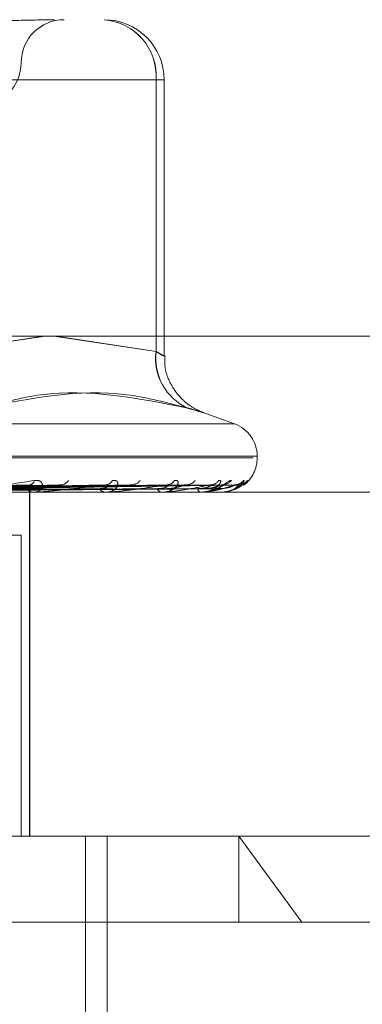
# Model space of a CAD drawing. Units: inches. Extents: x 0 to 23.4, y 0 to 16.5.
# Drawn here: x 7.6 to 7.6, y 12.5 to 12.6 of the extents above; entities that cross this region are included whole.
import ezdxf

# ---------------------------------------------------------------- set-up
doc = ezdxf.new("R2010")
doc.units = ezdxf.units.IN
doc.header["$MEASUREMENT"] = 0
doc.linetypes.add('HIDDEN', pattern=[0.07500000000000001, 0.05, -0.025])

msp = doc.modelspace()

# ---------------------------------------------------------------- linework, layer by layer
at = {"color": 7, "linetype": 'HIDDEN', "lineweight": 0}
for p, q in [((7.581129059, 12.5950274005), (7.5919999246, 12.5950274005)), ((7.5920016864, 12.5950274005), (7.5811524668, 12.5950274005)), ((7.5919999246, 12.5950274005), (7.5924110513, 12.5950274005)), ((7.5919999246, 12.5950274005), (7.5919999246, 12.5811991192)), ((7.5920016864, 12.5811991192), (7.5920016864, 12.5950274005)), ((7.5924110519, 12.5809787206), (7.5924110519, 12.5950274005)), ((7.5863473221, 12.5819809438), (7.581129059, 12.5811991192)), ((7.5811524668, 12.5811991192), (7.5862468235, 12.5819809438)), ((7.5867938138, 12.5819809438), (7.5920016864, 12.5811991192)), ((7.5919999246, 12.5811991192), (7.5868954037, 12.5819809438)), ((7.5960050876, 12.5775111889), (7.5943562519, 12.5781113161)), ((7.5392526158, 12.5775111889), (7.5960050829, 12.5775111889)), ((7.5381012952, 12.5757798065), (7.5969587211, 12.5757798065)), ((7.5971564035, 12.5758669324), (7.5382989776, 12.5758669324)), ((7.5971564084, 12.5757798065), (7.5971564084, 12.5758669324)), ((7.5870202154, 12.574400627), (7.576629281, 12.5741865366)), ((7.5895412697, 12.5744022716), (7.5775896368, 12.5741874398)), ((7.5906486648, 12.5744009384), (7.5782746972, 12.5741867085)), ((7.5926235903, 12.5744020421), (7.5790269256, 12.5741873146)), ((7.5934444467, 12.574401168), (7.5795347016, 12.574186835)), ((7.5948020395, 12.574401854), (7.5800517636, 12.5741872118)), ((7.5953067195, 12.5744013561), (7.5803639473, 12.5741869385)), ((7.5959979921, 12.574401686), (7.5806272225, 12.5741871197)), ((7.5961682688, 12.5744015241), (7.5807325507, 12.5741870309)), ((7.6037666482, 12.5740300252), (7.5846503659, 12.5740300252)), ((7.5857561569, 12.5740300252), (7.5854007042, 12.5740300252)), ((7.5855537849, 12.5565322124), (7.5855537849, 12.5740300252)), ((7.5855741723, 12.5565322124), (7.5855741723, 12.5740300252)), ((7.5858098509, 12.5740300252), (7.5857561569, 12.5740300252)), ((7.5858530498, 12.5740325221), (7.5857624011, 12.5740325221)), ((7.5894558256, 12.5740300252), (7.5894118762, 12.5740300252)), ((7.5894911515, 12.5740325221), (7.5894181204, 12.5740325221)), ((7.5923129164, 12.5740300252), (7.5922803001, 12.5740300252)), ((7.5923390926, 12.5740325221), (7.5922865443, 12.5740325221)), ((7.5942778607, 12.5740300252), (7.5942577564, 12.5740300252)), ((7.5942939411, 12.5740325221), (7.5942640006, 12.5740325221)), ((7.5942849977, 12.5740300252), (7.594304866, 12.5740300252)), ((7.5952796403, 12.5740300252), (7.5952727746, 12.5740300252)), ((7.5952850437, 12.5740325221), (7.5952790188, 12.5740325221)), ((7.5952820483, 12.5740300252), (7.5952886693, 12.5740300252)), ((7.5805791842, 12.5718427986), (7.5851341048, 12.5718427986)), ((7.5851192137, 12.5565322124), (7.5851192137, 12.5718427986)), ((7.5851341048, 12.5718427986), (7.5851341048, 12.5565322124)), ((7.5286962159, 12.5565322124), (7.5914275185, 12.5565322124)), ((7.5884037754, 12.5237238135), (7.5884037754, 12.5565322124)), ((7.5884112218, 12.5237238135), (7.5884112218, 12.5565322124)), ((7.5895011153, 12.5294106026), (7.5895011153, 12.5565322124)), ((7.6037666482, 12.5565322124), (7.5914275185, 12.5565322124)), ((7.5962133491, 12.5565322124), (7.5994250907, 12.5521577592)), ((7.5962133491, 12.5521577592), (7.5962133491, 12.5565322124)), ((7.610935936, 12.5521577592), (7.5243217627, 12.5521577592))]:
    msp.add_line(p, q, dxfattribs=at)
at = {"color": 7, "linetype": 'Continuous', "lineweight": 15}
msp.add_line((4.0212446422, 12.5819809438), (7.7966130565, 12.5819809438), dxfattribs=at)
at = {"color": 7, "linetype": 'HIDDEN', "lineweight": 0}
for centre, radius, start, end in [((7.5873138887, 12.5959022912), 0.0021872265966758, 90, 180), ((7.5891284589, 12.5952184015), 0.0028795690671743, 356.1967949869, 85.6088203946), ((7.5891274311, 12.5952191644), 0.0028788872867812, 356.1806757476, 85.5872633299), ((7.5893489346, 12.5950274005), 0.0030621172353467, 0, 90), ((7.5829394355, 12.5959022912), 0.0021872265966767, 270, 0), ((7.5947572647, 12.5808529387), 0.002778986432326, 172.844032238, 245.6245172982), ((7.5947594517, 12.5808538247), 0.0027792980820454, 172.8632451226, 245.6546070258), ((7.5954066271, 12.5758669324), 0.0017497812773408, 0, 70), ((7.5954066271, 12.5757798065), 0.001749781277341, 307.2295925317, 0), ((7.585503365, 12.5747198092), 0.0003124140997176, 277.388513377, 344.0526750576), ((7.5871317292, 12.5748873345), 0.000478357641745, 273.7279246663, 328.0181777054), ((7.5894191856, 12.5748055474), 0.0003962218870041, 273.3164249819, 334.3401363935), ((7.5907471643, 12.5749676789), 0.0005580281043672, 271.9952008683, 323.2724719398), ((7.5925396598, 12.5748946486), 0.0004848239906766, 271.4922904607, 327.4746944206), ((7.59352264, 12.5750295898), 0.000619706577966, 271.0591715479, 320.3277735011), ((7.5947550251, 12.5749747467), 0.0005647967372813, 270.6737621047, 322.8892469441), ((7.5953589522, 12.5750639868), 0.0006540287386412, 270.5574072632, 318.8916014124), ((7.5959865192, 12.5750345965), 0.0006246194911126, 270.3556698699, 320.1045114814), ((7.5961901827, 12.5750659527), 0.000655975117308, 270.3392242537, 315.0581020286), ((7.5857710659, 12.5744761537), 0.0004463776009429, 215.7815784704, 268.0859624353), ((7.5858098264, 12.5744053867), 0.0003753614563531, 270.0037397553, 276.6123521925), ((7.5894381974, 12.5743820783), 0.0003530356546542, 208.2170988915, 265.7242430462), ((7.5894557824, 12.5742817762), 0.000251750969706, 270.0098202663, 278.076330051), ((7.5923256658, 12.5742959428), 0.0002697595095379, 197.4257081503, 260.3185069768), ((7.5923128419, 12.5741692616), 0.0001392364188263, 270.0306289376, 280.8671629181), ((7.5943431736, 12.5742300873), 0.0002175337987061, 183.9352512243, 246.8797658854), ((7.5942777195, 12.5740839623), 5.39372417478e-05, 270.149946632, 287.502550179), ((7.5952791883, 12.5740380985), 8.0859233502e-06, 273.2049969841, 316.3985512894)]:
    msp.add_arc(centre, radius, start, end, dxfattribs=at)
for points, knots in [([(7.586823116504474, 12.5980895177629), (7.586817050856985, 12.59808951507185), (7.586294709383835, 12.5980892833328), (7.585495811866386, 12.59805847007885), (7.58386247800213, 12.59804762686507), (7.582538948081623, 12.5980767844115), (7.581340765916062, 12.59808944711626), (7.581036389793132, 12.5980895153298), (7.581025533051453, 12.5980895177629)], [0, 0, 0, 0, 0.00441869144547, 0.3805143314234631, 0.5000020268400233, 0.8761189857767794, 0.9955813085549112, 1, 1, 1, 1]), ([(7.592001686432601, 12.58119911916286), (7.592073316952089, 12.58115761354905), (7.592278487509793, 12.58103872944775), (7.592444931867181, 12.58094451676617), (7.592388042033933, 12.58097565531683), (7.59212921447273, 12.58112467875842), (7.591999924556119, 12.58119911916286)], [0, 0, 0, 0, 0.1488797913318708, 0.4264348497934731, 0.7134919090688655, 1, 1, 1, 1]), ([(7.594357123724072, 12.57811195121542), (7.594195813872508, 12.57818474784702), (7.593821486375226, 12.57835367603492), (7.593283585666135, 12.5787791732999), (7.592756903457984, 12.57946023344623), (7.592420606016124, 12.58024001724719), (7.592449604781454, 12.58079039030907), (7.592459513290528, 12.58097844578026)], [0, 0, 0, 0, 0.1444092661813942, 0.335108852124007, 0.552480257744895, 0.8470881992106769, 1, 1, 1, 1]), ([(7.583158090940699, 12.57832167019283), (7.584149102716736, 12.57859297324297), (7.587534492047712, 12.57951976995078), (7.591093303015408, 12.57881800563778), (7.593610336145205, 12.57832167019283)], [0, 0, 0, 0, 0.2927319959829356, 1, 1, 1, 1]), ([(7.593613724203837, 12.57832167019283), (7.59257582084288, 12.57859297324297), (7.589030245452424, 12.57951976995079), (7.585604916752331, 12.57881800563778), (7.583182291359517, 12.57832167019282)], [0, 0, 0, 0, 0.2927319959829304, 1, 1, 1, 1]), ([(7.593613724203837, 12.57832167019283), (7.593882953357268, 12.57824338843755), (7.594421615860325, 12.57808676555441), (7.594481773352915, 12.5780700923633), (7.59409483383555, 12.5781802578558), (7.593703954585848, 12.57829434539284), (7.593610336145205, 12.57832167019283)], [0, 0, 0, 0, 0.3031799493558789, 0.6065898448026237, 0.9057753889712676, 0.9999999999999999, 0.9999999999999999, 0.9999999999999999, 0.9999999999999999]), ([(7.581506767557886, 12.57403002519947), (7.581518541728227, 12.57403024717322), (7.581543970791679, 12.57403072657724), (7.581612700289306, 12.57403539091614), (7.581788843578297, 12.5740516112647), (7.582518128847516, 12.57413853185557), (7.583936140334806, 12.57434074650278), (7.585108972227792, 12.57452488750082), (7.585803755769764, 12.57463397230284)], [0, 0, 0, 0, 0.0132216410974735, 0.0285552137115278, 0.0542426430602389, 0.1337588501401947, 0.4868402727599405, 0.9999999999999999, 0.9999999999999999, 0.9999999999999999, 0.9999999999999999]), ([(7.585803755769764, 12.57463397230284), (7.585871254753891, 12.57463885157924), (7.585947447157126, 12.57464435927391), (7.586062430397452, 12.57461370057197), (7.586121886475047, 12.5745773107507), (7.586195399052865, 12.57449047955936), (7.586231161709875, 12.57436481803857), (7.586168323144652, 12.57419323031365), (7.586007133754906, 12.57405775924565), (7.585840892903189, 12.5740393889004), (7.585756156900797, 12.57403002519947)], [0, 0, 0, 0, 0.1194461009588502, 0.134829962363709, 0.2536738278674762, 0.281754655031801, 0.437165209550718, 0.6109336935283615, 0.8016857882124079, 1, 1, 1, 1]), ([(7.589776332315765, 12.57463397230284), (7.589833381700346, 12.57463885157924), (7.589897778665288, 12.57464435927391), (7.589986429028684, 12.57461370057197), (7.590027584938772, 12.5745773107507), (7.590066790876993, 12.57449047955936), (7.59006116531375, 12.57436481803857), (7.589940341853823, 12.57419323031365), (7.589718743413201, 12.57405775924565), (7.589515482159579, 12.5740393889004), (7.589411876181296, 12.57403002519947)], [0, 0, 0, 0, 0.1194461009594363, 0.1348299623651179, 0.2536738278692027, 0.2817546550326333, 0.4371652095506283, 0.610933693529381, 0.8016857882116178, 0.9999999999999999, 0.9999999999999999, 0.9999999999999999, 0.9999999999999999]), ([(7.592948441122543, 12.57463397230284), (7.59299297899418, 12.57463885157924), (7.593043253046731, 12.57464435927391), (7.593102366478093, 12.57461370057197), (7.593123734738851, 12.5745773107507), (7.593127217032717, 12.57449047955936), (7.593080406571739, 12.57436481803857), (7.592905965091753, 12.57419323031366), (7.592631966745248, 12.57405775924565), (7.59239903148103, 12.57403938890041), (7.592280300116856, 12.57403002519947)], [0, 0, 0, 0, 0.1194461009612628, 0.1348299623652398, 0.2536738278703137, 0.281754655034489, 0.4371652095504701, 0.6109336935304257, 0.8016857882132423, 1, 1, 1, 1]), ([(7.595205433912983, 12.57463397230284), (7.595235850598299, 12.57463885149133), (7.595270184749882, 12.57464435908675), (7.595297624526217, 12.5746137008304), (7.595298436019775, 12.57457730423443), (7.595266059501229, 12.57449049283268), (7.595179938132611, 12.57436444410899), (7.594957268362004, 12.57419480164534), (7.594697532289909, 12.5740755030183), (7.594506932504294, 12.57405878233391), (7.594440087413974, 12.57405291823677)], [0, 0, 0, 0, 0.1320256387595671, 0.1490296607613535, 0.2803896392800213, 0.3114278156075399, 0.4832055259348237, 0.6752745420801993, 0.8861158080858679, 1, 1, 1, 1]), ([(7.594777853783066, 12.57411171230112), (7.594842253205458, 12.57412472531957), (7.595029137784342, 12.57416248858489), (7.595255462371521, 12.57428601608662), (7.595431449131444, 12.57438696669747), (7.595511092606618, 12.57443420568972), (7.595539933123217, 12.57444942968967), (7.595538547196924, 12.57444803455779), (7.595503186463396, 12.57443463515204), (7.595441774734497, 12.57441589928544), (7.595381974757401, 12.57441745939743), (7.595353125508676, 12.57441821204084)], [0, 0, 0, 0, 0.1450666069437856, 0.420977560695058, 0.5713970137027488, 0.6691378424242782, 0.7411407708490089, 0.7945700724075767, 0.8527278374550228, 0.9289516241700086, 0.9999999999999999, 0.9999999999999999, 0.9999999999999999, 0.9999999999999999]), ([(7.595851741303121, 12.57463397230284), (7.59583541848025, 12.57463885191364), (7.595816993386624, 12.57464435998578), (7.595748178406014, 12.57461369958907), (7.595690077908001, 12.5745773355357), (7.595562120130875, 12.57449042907361), (7.595380899603645, 12.57436624029935), (7.595095069646926, 12.57420067548034), (7.594879853835702, 12.57413470596085), (7.594779519860444, 12.57410395085927)], [0, 0, 0, 0, 0.1566100988672667, 0.1767804354152096, 0.3326009216153266, 0.3694187087423823, 0.5731831021543274, 0.8010172402076037, 1, 1, 1, 1]), ([(7.596465737087084, 12.57463397230284), (7.596480933166614, 12.57463885157924), (7.596498086399871, 12.57464435927391), (7.596492861187755, 12.57461370057198), (7.596473080326261, 12.57457731075071), (7.596406033448416, 12.57449047955936), (7.596283356129549, 12.57436481803857), (7.596022302942383, 12.57419323031366), (7.595674749774939, 12.57405775924565), (7.595408491367115, 12.57403938890041), (7.595272774587222, 12.57403002519947)], [0, 0, 0, 0, 0.1194461009609544, 0.1348299623662584, 0.2536738278706625, 0.2817546550339192, 0.4371652095515163, 0.6109336935312715, 0.8016857882151207, 0.9999999999999999, 0.9999999999999999, 0.9999999999999999, 0.9999999999999999]), ([(7.596683800004466, 12.57463397230284), (7.596683225920252, 12.57463885227114), (7.596682577897819, 12.57464436074683), (7.596644878232892, 12.57461369853827), (7.596605194360658, 12.57457736203286), (7.596505975116421, 12.57449037510025), (7.596349713283591, 12.57436776081108), (7.596140162135542, 12.5742292014316), (7.595990685249343, 12.57418027291334), (7.595954115745367, 12.57416830255667)], [0, 0, 0, 0, 0.1790217816742521, 0.2020785935383143, 0.3801977650544884, 0.4222843603400824, 0.6552084502603047, 0.9156467847975014, 1, 1, 1, 1]), ([(7.596223675202877, 12.57445725445677), (7.596220201404005, 12.57445567265415), (7.596191589401334, 12.57444264411037), (7.596112625930815, 12.57441703136668), (7.596036392140363, 12.57441890819385), (7.596000244708792, 12.5744197981205)], [0, 0, 0, 0, 0.0677416549816234, 0.5579552776823468, 1, 1, 1, 1]), ([(7.596558094115678, 12.57453125196036), (7.596558380226315, 12.57453146504445), (7.596559120750312, 12.57453201655794), (7.596539546896602, 12.57451750078617), (7.59648719379714, 12.57448416634356), (7.596373686556511, 12.57443499368823), (7.596248976292533, 12.57440430531184), (7.596166313433909, 12.57441750213609), (7.596144139732136, 12.5744210420868)], [0, 0, 0, 0, 0.0628872033088226, 0.1627673944854574, 0.298479320416088, 0.5346423603390539, 0.8751712475059877, 1, 1, 1, 1]), ([(7.575698132242569, 12.57418808656345), (7.575974452212355, 12.57419416846343), (7.577356053981674, 12.57422457800561), (7.580630030677099, 12.57429766858095), (7.583644703578958, 12.57436658255645), (7.585543540469714, 12.57440998905634)], [0, 0, 0, 0, 0.0846963374236281, 0.4234822757478048, 1, 1, 1, 1]), ([(7.575988103729083, 12.57411032280842), (7.576268643157833, 12.57411336451815), (7.577671340612352, 12.57412857307017), (7.580808644235816, 12.5741631498886), (7.583671964788009, 12.57419552091937), (7.585408941277727, 12.57421515816164)], [0, 0, 0, 0, 0.0895371415801443, 0.4476858070865266, 0.9999999999999999, 0.9999999999999999, 0.9999999999999999, 0.9999999999999999]), ([(7.576453093509127, 12.57411032280841), (7.576745381315856, 12.57411336451814), (7.578206820673295, 12.57412857307017), (7.581467285343873, 12.57416314988861), (7.584429069937698, 12.57419552091937), (7.586225777680792, 12.57421515816164)], [0, 0, 0, 0, 0.0895371415801205, 0.4476858070864954, 0.9999999999999999, 0.9999999999999999, 0.9999999999999999, 0.9999999999999999]), ([(7.576723293724091, 12.57418808656345), (7.577019588477063, 12.57419416846343), (7.578501064301139, 12.57422457800561), (7.581988447363624, 12.57429766858096), (7.585163179068718, 12.57436658255646), (7.58716283139457, 12.57440998905634)], [0, 0, 0, 0, 0.0846963374236412, 0.4234822757477772, 1, 1, 1, 1]), ([(7.577510710495305, 12.57418808656345), (7.577846206504612, 12.57419416846343), (7.579523688882808, 12.57422457800561), (7.583494364610941, 12.57429766858096), (7.587143588675854, 12.57436658255646), (7.58944210712302, 12.57440998905634)], [0, 0, 0, 0, 0.0846963374237154, 0.4234822757479318, 1, 1, 1, 1]), ([(7.577751670440364, 12.57411032280842), (7.578090658352394, 12.57411336451815), (7.579785598288063, 12.57412857307017), (7.583574965703223, 12.57416314988861), (7.587030739296692, 12.57419552091937), (7.58912711564584, 12.57421515816164)], [0, 0, 0, 0, 0.0895371415802741, 0.4476858070867986, 0.9999999999999999, 0.9999999999999999, 0.9999999999999999, 0.9999999999999999]), ([(7.578132004906688, 12.57411032280841), (7.578480602305337, 12.57411336451814), (7.580223589684746, 12.57412857307017), (7.584113695638977, 12.57416314988861), (7.587650007064318, 12.57419552091937), (7.589795240088064, 12.57421515816164)], [0, 0, 0, 0, 0.0895371415800477, 0.4476858070868752, 0.9999999999999999, 0.9999999999999999, 0.9999999999999999, 0.9999999999999999]), ([(7.578349232677298, 12.57418808656345), (7.578701066891935, 12.57419416846343), (7.580460240410337, 12.57422457800561), (7.58460547007537, 12.57429766858096), (7.58838561288758, 12.57436658255646), (7.590766592469054, 12.57440998905634)], [0, 0, 0, 0, 0.0846963374233098, 0.4234822757478678, 1, 1, 1, 1]), ([(7.578966132539171, 12.57418808656345), (7.5793486788881, 12.57419416846343), (7.581261413291398, 12.57422457800561), (7.585785277485908, 12.57429766858096), (7.589937160248217, 12.57436658255646), (7.592552285806383, 12.57440998905634)], [0, 0, 0, 0, 0.0846963374236926, 0.4234822757480424, 1, 1, 1, 1]), ([(7.57914937202256, 12.57411032280842), (7.579534556511505, 12.57411336451815), (7.581460479382927, 12.57412857307017), (7.585764952978283, 12.57416314988861), (7.589688278951436, 12.57419552091937), (7.592068286656701, 12.57421515816164)], [0, 0, 0, 0, 0.0895371415800239, 0.4476858070865715, 1, 1, 1, 1]), ([(7.579431304896593, 12.57411032280841), (7.579823612668913, 12.57411336451814), (7.581785151965094, 12.57412857307016), (7.586164300638215, 12.57416314988861), (7.590147327386393, 12.57419552091937), (7.592563551379967, 12.57421515816164)], [0, 0, 0, 0, 0.0895371415803029, 0.4476858070865658, 0.9999999999999999, 0.9999999999999999, 0.9999999999999999, 0.9999999999999999]), ([(7.579587709045232, 12.57418808656345), (7.579982366516327, 12.57419416846343), (7.581955656614624, 12.57422457800561), (7.586608913481808, 12.57429766858096), (7.59085784319084, 12.57436658255646), (7.593534095222286, 12.57440998905634)], [0, 0, 0, 0, 0.0846963374235929, 0.4234822757476632, 1, 1, 1, 1]), ([(7.580011795629448, 12.57418808656345), (7.580427566096231, 12.57419416846343), (7.582506421319711, 12.57422457800561), (7.587419969741803, 12.57429766858096), (7.591924451340853, 12.57436658255646), (7.594761666558706, 12.57440998905634)], [0, 0, 0, 0, 0.0846963374232627, 0.4234822757477821, 1, 1, 1, 1]), ([(7.580130691898805, 12.57411032280841), (7.580548151393645, 12.57411336451814), (7.582635449330303, 12.57412857307017), (7.587299454214934, 12.5741631498886), (7.591548533344971, 12.57419552091937), (7.594126152726834, 12.57421515816164)], [0, 0, 0, 0, 0.0895371415799931, 0.4476858070869714, 1, 1, 1, 1]), ([(7.580304033391914, 12.57411032280841), (7.580725872512866, 12.57411336451814), (7.582835068584918, 12.57412857307016), (7.587544986134114, 12.5741631498886), (7.591830771240773, 12.57419552091937), (7.594430657573637, 12.57421515816164)], [0, 0, 0, 0, 0.0895371415802586, 0.447685807086484, 1, 1, 1, 1]), ([(7.580393961065147, 12.57418808656345), (7.580817177843421, 12.57419416846343), (7.582933264676108, 12.57422457800561), (7.587926367918309, 12.57429766858096), (7.592490517134003, 12.57436658255646), (7.595365314894096, 12.57440998905634)], [0, 0, 0, 0, 0.084696337423354, 0.4234822757478128, 1, 1, 1, 1]), ([(7.580609906777598, 12.57418808656345), (7.581043874334288, 12.57419416846343), (7.583213715133771, 12.57422457800561), (7.588339359341346, 12.57429766858096), (7.593033636075835, 12.57436658255646), (7.595990396603112, 12.57440998905634)], [0, 0, 0, 0, 0.0846963374232024, 0.4234822757475455, 1, 1, 1, 1]), ([(7.580660162611968, 12.57411032280841), (7.581094809038885, 12.57411336451814), (7.583268041654947, 12.57412857307017), (7.588123008540366, 12.5741631498886), (7.592544268036663, 12.57419552091937), (7.595226337214748, 12.57421515816164)], [0, 0, 0, 0, 0.0895371415801846, 0.4476858070864584, 1, 1, 1, 1]), ([(7.580718647710959, 12.57411032280841), (7.581154771815618, 12.57411336451814), (7.583335392822038, 12.57412857307017), (7.588205850555519, 12.5741631498886), (7.5926394945804, 12.57419552091937), (7.595329076586542, 12.57421515816164)], [0, 0, 0, 0, 0.0895371415800717, 0.4476858070866246, 0.9999999999999999, 0.9999999999999999, 0.9999999999999999, 0.9999999999999999]), ([(7.580738848688368, 12.57418808656345), (7.581175328616776, 12.57419416846343), (7.583357731292305, 12.57422457800561), (7.58851021714896, 12.57429766858096), (7.59322462562688, 12.57436658255646), (7.596194066434354, 12.57440998905634)], [0, 0, 0, 0, 0.0846963374234492, 0.4234822757480584, 0.9999999999999999, 0.9999999999999999, 0.9999999999999999, 0.9999999999999999]), ([(7.585543540469714, 12.57440998905634), (7.584883179475596, 12.5743417303652), (7.583775237458163, 12.57422720713831), (7.582466020204491, 12.57410308599299), (7.581796503364014, 12.57404706933246), (7.581639399468642, 12.57403615526631), (7.581582551103592, 12.57403300631972), (7.581564342996026, 12.57403267075071), (7.581556278057255, 12.57403252211673)], [0, 0, 0, 0, 0.527318879873036, 0.8847263069753942, 0.9590362595950563, 0.9800473728107187, 0.9911623590750105, 1, 1, 1, 1]), ([(7.5854089412777, 12.57421515816166), (7.585507195777078, 12.5742261255518), (7.585640972674541, 12.5742410580326), (7.585724842921691, 12.574316560281), (7.585729859112588, 12.57436612917652), (7.585683789509051, 12.57440148934507), (7.585618457168421, 12.57441480503732), (7.585564715898774, 12.57441135030777), (7.585543540469741, 12.57440998905634)], [0, 0, 0, 0, 0.4235571565781333, 0.5766877106325982, 0.7311347586947582, 0.8323151788314842, 0.9339279095227241, 1, 1, 1, 1]), ([(7.58944210712302, 12.57440998905634), (7.588872519335206, 12.57434173036521), (7.587916875000736, 12.57422720713831), (7.586739185921483, 12.57410308599298), (7.586104700492982, 12.57404706933246), (7.5859461770674, 12.5740361552663), (7.58588535601659, 12.57403300631972), (7.585862966718268, 12.57403267075071), (7.585853049799696, 12.57403252211673)], [0, 0, 0, 0, 0.5273188798733929, 0.8847263069756959, 0.9590362595966972, 0.9800473728096573, 0.9911623590753977, 1, 1, 1, 1]), ([(7.587020287011709, 12.57439987102292), (7.587052419353108, 12.5744055278249), (7.587107000307323, 12.57441513663759), (7.58714656062339, 12.57441148920833), (7.587162831394597, 12.57440998905634)], [0, 0, 0, 0, 0.5887097772565086, 1, 1, 1, 1]), ([(7.589127115645818, 12.57421515816166), (7.589247763255586, 12.57422594760619), (7.589412029146952, 12.57424063780789), (7.58954463408085, 12.57431708754068), (7.589573727909125, 12.57436436832257), (7.589565757990153, 12.57439561900695), (7.589544003695289, 12.57440031262616), (7.589541185138628, 12.57440092074662)], [0, 0, 0, 0, 0.4998457462587276, 0.6805572627009436, 0.8628223922015359, 0.982226826349792, 1, 1, 1, 1]), ([(7.589541185138628, 12.57440092074662), (7.589527620251062, 12.57440604628219), (7.589503700216641, 12.57441508454267), (7.589460715501056, 12.57441152849413), (7.589442107123053, 12.57440998905634)], [0, 0, 0, 0, 0.5670931457912682, 0.9999999999999999, 0.9999999999999999, 0.9999999999999999, 0.9999999999999999]), ([(7.592552285806383, 12.57440998905634), (7.592094057611577, 12.57434173036521), (7.591325250436229, 12.57422720713831), (7.590321654283148, 12.57410308599298), (7.589745132223151, 12.57404706933246), (7.589590918716982, 12.57403615526631), (7.589528323211655, 12.57403300631972), (7.589502561930157, 12.57403267075071), (7.589491151455062, 12.57403252211673)], [0, 0, 0, 0, 0.5273188798740108, 0.8847263069756615, 0.9590362595957929, 0.9800473728103094, 0.991162359075661, 1, 1, 1, 1]), ([(7.590648735051518, 12.57440006392955), (7.590676747579765, 12.57440562280428), (7.590724640371415, 12.57441512676719), (7.590754286416903, 12.57441149613087), (7.590766592469083, 12.57440998905634)], [0, 0, 0, 0, 0.5849007185400291, 0.9999999999999999, 0.9999999999999999, 0.9999999999999999, 0.9999999999999999]), ([(7.592068286656683, 12.57421515816167), (7.592207263014441, 12.57422594443444), (7.592396484129802, 12.57424063031768), (7.592571454155409, 12.5743170969387), (7.592627382223445, 12.57436433693662), (7.592639168945493, 12.57439553325609), (7.5926252208537, 12.57440020501338), (7.592623535664583, 12.57440076944862)], [0, 0, 0, 0, 0.5005286733610163, 0.6814870915551715, 0.8640012454757425, 0.9835688190000063, 1, 1, 1, 1]), ([(7.594761666558706, 12.57440998905634), (7.594431359517766, 12.57434173036521), (7.593877176195959, 12.57422720713832), (7.593083945548867, 12.57410308599299), (7.592586223866737, 12.57404706933246), (7.592441893957895, 12.57403615526631), (7.592379786362706, 12.57403300631972), (7.592351584177863, 12.57403267075071), (7.592339092550541, 12.57403252211674)], [0, 0, 0, 0, 0.5273188798738448, 0.8847263069756595, 0.9590362595949581, 0.9800473728096494, 0.9911623590747944, 1, 1, 1, 1]), ([(7.592623535664583, 12.57440076944862), (7.592615809994776, 12.5744059713035), (7.592602264455023, 12.57441509179839), (7.592567305846768, 12.57441152257902), (7.592552285806424, 12.57440998905634)], [0, 0, 0, 0, 0.5703478744313668, 1, 1, 1, 1]), ([(7.59256355137998, 12.57421515816167), (7.59271225627928, 12.57422593201858), (7.592914723140257, 12.57424060099721), (7.59318490099206, 12.57431713372736), (7.593328620490715, 12.57436421407599), (7.593417739974095, 12.57439521840608), (7.593442370216534, 12.57439980948331), (7.593444507167755, 12.57440020781102)], [0, 0, 0, 0, 0.5030801908373455, 0.6849610708097268, 0.8684056170897376, 0.9885827036579198, 1, 1, 1, 1]), ([(7.593444507167755, 12.57440020781102), (7.593467611425661, 12.57440569372973), (7.593507308546887, 12.57441511948931), (7.593526199188098, 12.57441150137818), (7.593534095222318, 12.57440998905634)], [0, 0, 0, 0, 0.582013435548053, 1, 1, 1, 1]), ([(7.594126152726822, 12.57421515816167), (7.594278435726376, 12.57422594180849), (7.594485774294538, 12.57424062411642), (7.59469678095226, 12.5743171047195), (7.594777532951265, 12.57436431095163), (7.59480848666186, 12.57439546395443), (7.594802673555317, 12.57440011801012), (7.594802013230093, 12.57440064667587)], [0, 0, 0, 0, 0.5010842165861702, 0.682243482867268, 0.8649602116011786, 0.9846604947172026, 1, 1, 1, 1]), ([(7.595990396603112, 12.57440998905634), (7.595799948873104, 12.57434173036521), (7.595480419034002, 12.57422720713831), (7.594926223315228, 12.57410308599299), (7.594525290969348, 12.57404706933246), (7.594396061116789, 12.57403615526631), (7.594336686162052, 12.57403300631972), (7.594307062374308, 12.57403267075071), (7.59429394107472, 12.57403252211674)], [0, 0, 0, 0, 0.5273188798746182, 0.8847263069775971, 0.9590362595965004, 0.9800473728119697, 0.9911623590749767, 1, 1, 1, 1]), ([(7.594430657573646, 12.57421515816167), (7.594588921977977, 12.57422593473743), (7.594804404435517, 12.57424060741786), (7.595073948058472, 12.57431712567132), (7.595208676841355, 12.57436424098023), (7.595287174811005, 12.57439528463805), (7.595305077777915, 12.57439989274414), (7.59530676415985, 12.57440032680778)], [0, 0, 0, 0, 0.5025374194456337, 0.6842220687987126, 0.8674686974258626, 0.9875161253721899, 1, 1, 1, 1]), ([(7.594802013230093, 12.57440064667587), (7.59480057137306, 12.57440591052603), (7.594798054837689, 12.57441509775111), (7.594772555828591, 12.57441151784411), (7.594761666558748, 12.57440998905634)], [0, 0, 0, 0, 0.5729532154389607, 1, 1, 1, 1]), ([(7.595226337214747, 12.57421515816167), (7.595386423642262, 12.57422593944264), (7.595604386847357, 12.57424061852937), (7.595843800129964, 12.57431711172961), (7.595946466351619, 12.57436428754041), (7.595995340501008, 12.57439540279383), (7.595997735848979, 12.57440004120164), (7.595997992373245, 12.57440053794122)], [0, 0, 0, 0, 0.501577268571491, 0.6829147901997777, 0.8658113067693619, 0.9856293714114208, 1, 1, 1, 1]), ([(7.596194066434354, 12.57440998905634), (7.59615036129245, 12.57434173036521), (7.596077033576969, 12.57422720713831), (7.595781902863735, 12.57410308599299), (7.595492250593712, 12.57404706933246), (7.595382791501008, 12.57403615526631), (7.59532829515228, 12.57403300631972), (7.595298320442502, 12.57403267075071), (7.595285043708602, 12.57403252211674)], [0, 0, 0, 0, 0.5273188798740485, 0.8847263069753935, 0.9590362595953473, 0.9800473728101309, 0.991162359075023, 1, 1, 1, 1]), ([(7.59530676415985, 12.57440032680778), (7.595324280543231, 12.57440575244389), (7.595354502307648, 12.57441511352563), (7.595362114634021, 12.57441150577342), (7.595365314894131, 12.57440998905634)], [0, 0, 0, 0, 0.579594994519614, 1, 1, 1, 1]), ([(7.595997992373245, 12.57440053794122), (7.596003015282842, 12.57440585674567), (7.596011747218006, 12.57441510307087), (7.595996761865289, 12.57441151369829), (7.595990396603145, 12.57440998905634)], [0, 0, 0, 0, 0.5752344130121637, 1, 1, 1, 1]), ([(7.596168293094705, 12.57440043392116), (7.596179712913982, 12.57440580533841), (7.596199491122836, 12.57441510820122), (7.596195677917724, 12.57441150977347), (7.596194066434396, 12.57440998905634)], [0, 0, 0, 0, 0.5773940077427168, 1, 1, 1, 1])]:
    msp.add_open_spline(points, degree=3, knots=knots, dxfattribs=at)

doc.saveas('drawing.dxf')
